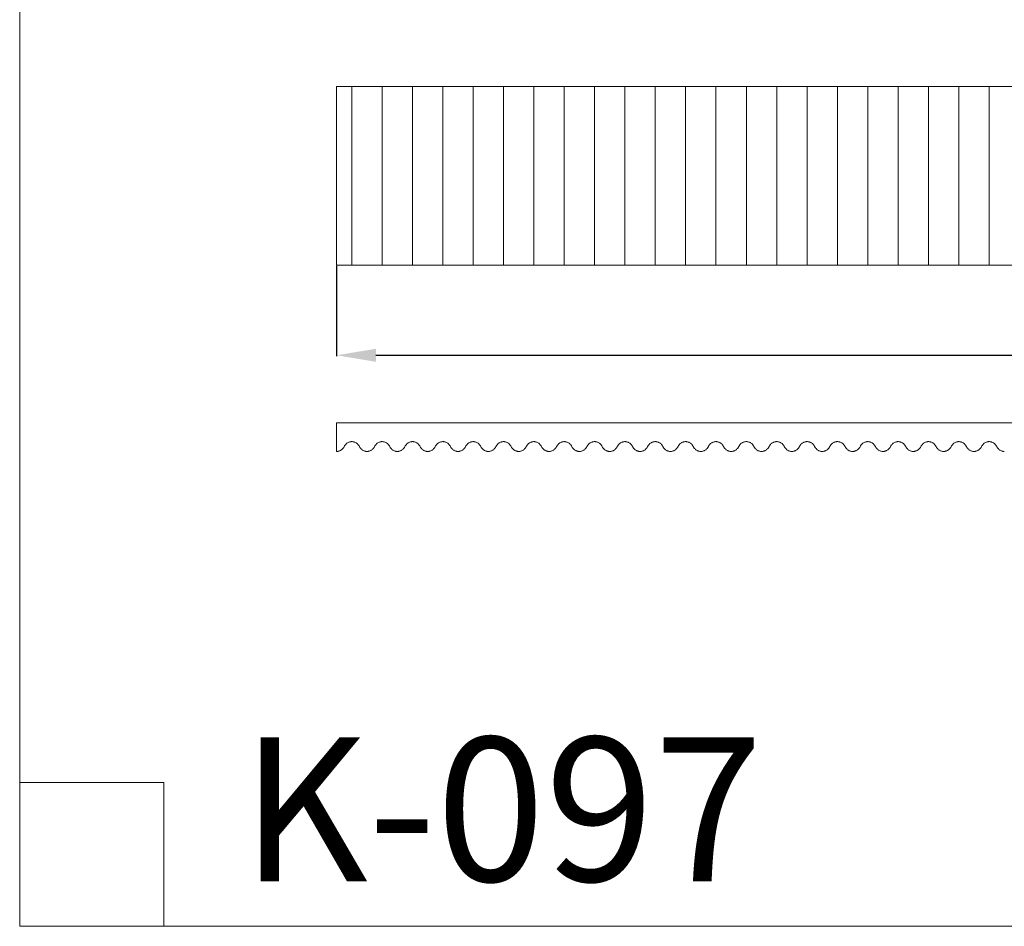
# Model space of a CAD drawing. Units: millimetres. Extents: x 900 to 3350, y 2307 to 3323.
# Drawn here: x 900 to 1451, y 2307 to 2815 of the extents above; entities that cross this region are included whole.
import ezdxf

# ---------------------------------------------------------------- set-up
doc = ezdxf.new("R2010")
doc.units = ezdxf.units.MM
doc.header["$MEASUREMENT"] = 0
doc.layers.get('0').update_dxf_attribs({"lineweight": 5})
doc.styles.add('Arial', font='arial.ttf')
doc.dimstyles.new('Default', dxfattribs={"dimtxt": 33, "dimasz": 22, "dimexe": 0.5, "dimexo": 0.5, "dimgap": 0.25, "dimtad": 1, "dimtoh": 1, "dimdec": 0, "dimzin": 1, "dimdsep": 46, "dimtxsty": 'Arial', "dimcen": 0.5, "dimazin": 0, "dimtfac": 1, "dimtdec": 4, "dimtix": 1, "dimtmove": 1, "dimatfit": 3, "dimfxl": 1, "dimtolj": 1, "dimtzin": 1, "dimarcsym": 0})

# ---------------------------------------------------------------- blocks, each defined once
blk = doc.blocks.new('*D4')
at = {"color": 0, "lineweight": -2, "transparency": 16777216}
for p, q in [((1077.5, 2676.93), (1077.5, 2626.35)), ((3083.5, 2676.93), (3083.5, 2626.35)), ((1099.5, 2626.85), (3061.5, 2626.85))]:
    blk.add_line(p, q, dxfattribs=at)
at = {"color": 0, "transparency": 16777216}
for points in [[(1099.5, 2630.52), (1099.5, 2623.18), (1077.5, 2626.85)], [(3061.5, 2630.52), (3061.5, 2623.18), (3083.5, 2626.85)]]:
    blk.add_solid(points, dxfattribs=at)
at = {"layer": 'Defpoints', "color": 0, "transparency": 16777216}
for p in [(1077.5, 2677.43), (3083.5, 2677.43), (3083.5, 2626.85)]:
    blk.add_point(p, dxfattribs=at)
at = {"color": 0, "transparency": 16777216, "insert": (2080.5, 2643.95), "char_height": 33, "attachment_point": 5, "style": 'Arial'}
blk.add_mtext('\\A1;2006', dxfattribs=at)

msp = doc.modelspace()

# ---------------------------------------------------------------- linework, layer by layer
for p, q in [((1086, 2777.43), (1086, 2677.43)), ((1103, 2777.43), (1103, 2677.43)), ((1120, 2777.43), (1120, 2677.43)), ((1137, 2777.43), (1137, 2677.43)), ((1154, 2777.43), (1154, 2677.43)), ((1171, 2777.43), (1171, 2677.43)), ((1188, 2777.43), (1188, 2677.43)), ((1205, 2777.43), (1205, 2677.43)), ((1222, 2777.43), (1222, 2677.43)), ((1239, 2777.43), (1239, 2677.43)), ((1256, 2777.43), (1256, 2677.43)), ((1273, 2777.43), (1273, 2677.43)), ((1290, 2777.43), (1290, 2677.43)), ((1307, 2777.43), (1307, 2677.43)), ((1324, 2777.43), (1324, 2677.43)), ((1341, 2777.43), (1341, 2677.43)), ((1358, 2777.43), (1358, 2677.43)), ((1375, 2777.43), (1375, 2677.43)), ((1392, 2777.43), (1392, 2677.43)), ((1409, 2777.43), (1409, 2677.43)), ((1426, 2777.43), (1426, 2677.43)), ((1443, 2777.43), (1443, 2677.43)), ((1077.5, 2572.97), (1077.5, 2588.97)), ((3083.5, 2588.97), (1077.5, 2588.97)), ((899.97, 2387.5), (980.62, 2387.5)), ((980.62, 2387.5), (980.62, 2306.85))]:
    msp.add_line(p, q)
for points in [[(899.97, 2306.85), (3349.88, 2306.85), (3349.88, 3322.98), (899.97, 3322.98), (899.97, 2306.85)], [(1077.5, 2677.43), (3083.5, 2677.43), (3083.5, 2777.43), (1077.5, 2777.43), (1077.5, 2677.43)]]:
    msp.add_lwpolyline(points)
for points, knots in [([(1077.5, 2572.97), (1077.61, 2572.97), (1077.92, 2572.99), (1078.43, 2573.06), (1079.03, 2573.23), (1079.64, 2573.5), (1080.23, 2573.88), (1080.75, 2574.33), (1081.16, 2574.79), (1081.59, 2575.37), (1081.85, 2575.97), (1082.24, 2576.52), (1082.58, 2576.94), (1083.04, 2577.38), (1083.6, 2577.8), (1084.24, 2578.13), (1084.86, 2578.33), (1085.44, 2578.45), (1085.81, 2578.47), (1086, 2578.47), (1086.19, 2578.47), (1086.56, 2578.45), (1087.14, 2578.33), (1087.76, 2578.13), (1088.4, 2577.8), (1088.96, 2577.38), (1089.42, 2576.94), (1089.76, 2576.52), (1090.15, 2575.97), (1090.41, 2575.37), (1090.84, 2574.79), (1091.25, 2574.33), (1091.77, 2573.88), (1092.36, 2573.5), (1092.97, 2573.23), (1093.57, 2573.06), (1094.08, 2572.99), (1094.39, 2572.97), (1094.5, 2572.97)], [-78.675606, -78.675606, -78.675606, -78.675606, -77.454878, -75.302821, -73.015336, -70.692285, -67.923337, -65.416053, -63.150047, -61.190353, -57.558693, -56.012728, -53.781555, -51.689222, -48.990015, -46.169823, -43.832005, -41.81732, -39.756468, -39.756468, -39.756468, -37.695616, -35.680932, -33.343113, -30.522921, -27.823714, -25.731381, -23.500208, -21.954243, -18.322583, -16.362889, -14.096883, -11.589599, -8.820651, -6.4976, -4.210115, -2.058058, -0.83733, -0.83733, -0.83733, -0.83733]), ([(1094.5, 2572.97), (1094.61, 2572.97), (1094.92, 2572.99), (1095.43, 2573.06), (1096.03, 2573.23), (1096.64, 2573.5), (1097.23, 2573.88), (1097.75, 2574.33), (1098.16, 2574.79), (1098.59, 2575.37), (1098.85, 2575.97), (1099.24, 2576.52), (1099.58, 2576.94), (1100.04, 2577.38), (1100.6, 2577.8), (1101.24, 2578.13), (1101.86, 2578.33), (1102.44, 2578.45), (1102.81, 2578.47), (1103, 2578.47), (1103.19, 2578.47), (1103.56, 2578.45), (1104.14, 2578.33), (1104.76, 2578.13), (1105.4, 2577.8), (1105.96, 2577.38), (1106.42, 2576.94), (1106.76, 2576.52), (1107.15, 2575.97), (1107.41, 2575.37), (1107.84, 2574.79), (1108.25, 2574.33), (1108.77, 2573.88), (1109.36, 2573.5), (1109.97, 2573.23), (1110.57, 2573.06), (1111.08, 2572.99), (1111.39, 2572.97), (1111.5, 2572.97)], [-78.675606, -78.675606, -78.675606, -78.675606, -77.454878, -75.302821, -73.015336, -70.692285, -67.923337, -65.416053, -63.150047, -61.190353, -57.558693, -56.012728, -53.781555, -51.689222, -48.990015, -46.169823, -43.832005, -41.81732, -39.756468, -39.756468, -39.756468, -37.695616, -35.680932, -33.343113, -30.522921, -27.823714, -25.731381, -23.500208, -21.954243, -18.322583, -16.362889, -14.096883, -11.589599, -8.820651, -6.4976, -4.210115, -2.058058, -0.83733, -0.83733, -0.83733, -0.83733]), ([(1111.5, 2572.97), (1111.61, 2572.97), (1111.92, 2572.99), (1112.43, 2573.06), (1113.03, 2573.23), (1113.64, 2573.5), (1114.23, 2573.88), (1114.75, 2574.33), (1115.16, 2574.79), (1115.59, 2575.37), (1115.85, 2575.97), (1116.24, 2576.52), (1116.58, 2576.94), (1117.04, 2577.38), (1117.6, 2577.8), (1118.24, 2578.13), (1118.86, 2578.33), (1119.44, 2578.45), (1119.81, 2578.47), (1120, 2578.47), (1120.19, 2578.47), (1120.56, 2578.45), (1121.14, 2578.33), (1121.76, 2578.13), (1122.4, 2577.8), (1122.96, 2577.38), (1123.42, 2576.94), (1123.76, 2576.52), (1124.15, 2575.97), (1124.41, 2575.37), (1124.84, 2574.79), (1125.25, 2574.33), (1125.77, 2573.88), (1126.36, 2573.5), (1126.97, 2573.23), (1127.57, 2573.06), (1128.08, 2572.99), (1128.39, 2572.97), (1128.5, 2572.97)], [-78.675606, -78.675606, -78.675606, -78.675606, -77.454878, -75.302821, -73.015336, -70.692285, -67.923337, -65.416053, -63.150047, -61.190353, -57.558693, -56.012728, -53.781555, -51.689222, -48.990015, -46.169823, -43.832005, -41.81732, -39.756468, -39.756468, -39.756468, -37.695616, -35.680932, -33.343113, -30.522921, -27.823714, -25.731381, -23.500208, -21.954243, -18.322583, -16.362889, -14.096883, -11.589599, -8.820651, -6.4976, -4.210115, -2.058058, -0.83733, -0.83733, -0.83733, -0.83733]), ([(1128.5, 2572.97), (1128.61, 2572.97), (1128.92, 2572.99), (1129.43, 2573.06), (1130.03, 2573.23), (1130.64, 2573.5), (1131.23, 2573.88), (1131.75, 2574.33), (1132.16, 2574.79), (1132.59, 2575.37), (1132.85, 2575.97), (1133.24, 2576.52), (1133.58, 2576.94), (1134.04, 2577.38), (1134.6, 2577.8), (1135.24, 2578.13), (1135.86, 2578.33), (1136.44, 2578.45), (1136.81, 2578.47), (1137, 2578.47), (1137.19, 2578.47), (1137.56, 2578.45), (1138.14, 2578.33), (1138.76, 2578.13), (1139.4, 2577.8), (1139.96, 2577.38), (1140.42, 2576.94), (1140.76, 2576.52), (1141.15, 2575.97), (1141.41, 2575.37), (1141.84, 2574.79), (1142.25, 2574.33), (1142.77, 2573.88), (1143.36, 2573.5), (1143.97, 2573.23), (1144.57, 2573.06), (1145.08, 2572.99), (1145.39, 2572.97), (1145.5, 2572.97)], [-78.675606, -78.675606, -78.675606, -78.675606, -77.454878, -75.302821, -73.015336, -70.692285, -67.923337, -65.416053, -63.150047, -61.190353, -57.558693, -56.012728, -53.781555, -51.689222, -48.990015, -46.169823, -43.832005, -41.81732, -39.756468, -39.756468, -39.756468, -37.695616, -35.680932, -33.343113, -30.522921, -27.823714, -25.731381, -23.500208, -21.954243, -18.322583, -16.362889, -14.096883, -11.589599, -8.820651, -6.4976, -4.210115, -2.058058, -0.83733, -0.83733, -0.83733, -0.83733]), ([(1145.5, 2572.97), (1145.61, 2572.97), (1145.92, 2572.99), (1146.43, 2573.06), (1147.03, 2573.23), (1147.64, 2573.5), (1148.23, 2573.88), (1148.75, 2574.33), (1149.16, 2574.79), (1149.59, 2575.37), (1149.85, 2575.97), (1150.24, 2576.52), (1150.58, 2576.94), (1151.04, 2577.38), (1151.6, 2577.8), (1152.24, 2578.13), (1152.86, 2578.33), (1153.44, 2578.45), (1153.81, 2578.47), (1154, 2578.47), (1154.19, 2578.47), (1154.56, 2578.45), (1155.14, 2578.33), (1155.76, 2578.13), (1156.4, 2577.8), (1156.96, 2577.38), (1157.42, 2576.94), (1157.76, 2576.52), (1158.15, 2575.97), (1158.41, 2575.37), (1158.84, 2574.79), (1159.25, 2574.33), (1159.77, 2573.88), (1160.36, 2573.5), (1160.97, 2573.23), (1161.57, 2573.06), (1162.08, 2572.99), (1162.39, 2572.97), (1162.5, 2572.97)], [-78.675606, -78.675606, -78.675606, -78.675606, -77.454878, -75.302821, -73.015336, -70.692285, -67.923337, -65.416053, -63.150047, -61.190353, -57.558693, -56.012728, -53.781555, -51.689222, -48.990015, -46.169823, -43.832005, -41.81732, -39.756468, -39.756468, -39.756468, -37.695616, -35.680932, -33.343113, -30.522921, -27.823714, -25.731381, -23.500208, -21.954243, -18.322583, -16.362889, -14.096883, -11.589599, -8.820651, -6.4976, -4.210115, -2.058058, -0.83733, -0.83733, -0.83733, -0.83733]), ([(1162.5, 2572.97), (1162.61, 2572.97), (1162.92, 2572.99), (1163.43, 2573.06), (1164.03, 2573.23), (1164.64, 2573.5), (1165.23, 2573.88), (1165.75, 2574.33), (1166.16, 2574.79), (1166.59, 2575.37), (1166.85, 2575.97), (1167.24, 2576.52), (1167.58, 2576.94), (1168.04, 2577.38), (1168.6, 2577.8), (1169.24, 2578.13), (1169.86, 2578.33), (1170.44, 2578.45), (1170.81, 2578.47), (1171, 2578.47), (1171.19, 2578.47), (1171.56, 2578.45), (1172.14, 2578.33), (1172.76, 2578.13), (1173.4, 2577.8), (1173.96, 2577.38), (1174.42, 2576.94), (1174.76, 2576.52), (1175.15, 2575.97), (1175.41, 2575.37), (1175.84, 2574.79), (1176.25, 2574.33), (1176.77, 2573.88), (1177.36, 2573.5), (1177.97, 2573.23), (1178.57, 2573.06), (1179.08, 2572.99), (1179.39, 2572.97), (1179.5, 2572.97)], [-78.675606, -78.675606, -78.675606, -78.675606, -77.454878, -75.302821, -73.015336, -70.692285, -67.923337, -65.416053, -63.150047, -61.190353, -57.558693, -56.012728, -53.781555, -51.689222, -48.990015, -46.169823, -43.832005, -41.81732, -39.756468, -39.756468, -39.756468, -37.695616, -35.680932, -33.343113, -30.522921, -27.823714, -25.731381, -23.500208, -21.954243, -18.322583, -16.362889, -14.096883, -11.589599, -8.820651, -6.4976, -4.210115, -2.058058, -0.83733, -0.83733, -0.83733, -0.83733]), ([(1179.5, 2572.97), (1179.61, 2572.97), (1179.92, 2572.99), (1180.43, 2573.06), (1181.03, 2573.23), (1181.64, 2573.5), (1182.23, 2573.88), (1182.75, 2574.33), (1183.16, 2574.79), (1183.59, 2575.37), (1183.85, 2575.97), (1184.24, 2576.52), (1184.58, 2576.94), (1185.04, 2577.38), (1185.6, 2577.8), (1186.24, 2578.13), (1186.86, 2578.33), (1187.44, 2578.45), (1187.81, 2578.47), (1188, 2578.47), (1188.19, 2578.47), (1188.56, 2578.45), (1189.14, 2578.33), (1189.76, 2578.13), (1190.4, 2577.8), (1190.96, 2577.38), (1191.42, 2576.94), (1191.76, 2576.52), (1192.15, 2575.97), (1192.41, 2575.37), (1192.84, 2574.79), (1193.25, 2574.33), (1193.77, 2573.88), (1194.36, 2573.5), (1194.97, 2573.23), (1195.57, 2573.06), (1196.08, 2572.99), (1196.39, 2572.97), (1196.5, 2572.97)], [-78.675606, -78.675606, -78.675606, -78.675606, -77.454878, -75.302821, -73.015336, -70.692285, -67.923337, -65.416053, -63.150047, -61.190353, -57.558693, -56.012728, -53.781555, -51.689222, -48.990015, -46.169823, -43.832005, -41.81732, -39.756468, -39.756468, -39.756468, -37.695616, -35.680932, -33.343113, -30.522921, -27.823714, -25.731381, -23.500208, -21.954243, -18.322583, -16.362889, -14.096883, -11.589599, -8.820651, -6.4976, -4.210115, -2.058058, -0.83733, -0.83733, -0.83733, -0.83733]), ([(1196.5, 2572.97), (1196.61, 2572.97), (1196.92, 2572.99), (1197.43, 2573.06), (1198.03, 2573.23), (1198.64, 2573.5), (1199.23, 2573.88), (1199.75, 2574.33), (1200.16, 2574.79), (1200.59, 2575.37), (1200.85, 2575.97), (1201.24, 2576.52), (1201.58, 2576.94), (1202.04, 2577.38), (1202.6, 2577.8), (1203.24, 2578.13), (1203.86, 2578.33), (1204.44, 2578.45), (1204.81, 2578.47), (1205, 2578.47), (1205.19, 2578.47), (1205.56, 2578.45), (1206.14, 2578.33), (1206.76, 2578.13), (1207.4, 2577.8), (1207.96, 2577.38), (1208.42, 2576.94), (1208.76, 2576.52), (1209.15, 2575.97), (1209.41, 2575.37), (1209.84, 2574.79), (1210.25, 2574.33), (1210.77, 2573.88), (1211.36, 2573.5), (1211.97, 2573.23), (1212.57, 2573.06), (1213.08, 2572.99), (1213.39, 2572.97), (1213.5, 2572.97)], [-78.675606, -78.675606, -78.675606, -78.675606, -77.454878, -75.302821, -73.015336, -70.692285, -67.923337, -65.416053, -63.150047, -61.190353, -57.558693, -56.012728, -53.781555, -51.689222, -48.990015, -46.169823, -43.832005, -41.81732, -39.756468, -39.756468, -39.756468, -37.695616, -35.680932, -33.343113, -30.522921, -27.823714, -25.731381, -23.500208, -21.954243, -18.322583, -16.362889, -14.096883, -11.589599, -8.820651, -6.4976, -4.210115, -2.058058, -0.83733, -0.83733, -0.83733, -0.83733]), ([(1213.5, 2572.97), (1213.61, 2572.97), (1213.92, 2572.99), (1214.43, 2573.06), (1215.03, 2573.23), (1215.64, 2573.5), (1216.23, 2573.88), (1216.75, 2574.33), (1217.16, 2574.79), (1217.59, 2575.37), (1217.85, 2575.97), (1218.24, 2576.52), (1218.58, 2576.94), (1219.04, 2577.38), (1219.6, 2577.8), (1220.24, 2578.13), (1220.86, 2578.33), (1221.44, 2578.45), (1221.81, 2578.47), (1222, 2578.47), (1222.19, 2578.47), (1222.56, 2578.45), (1223.14, 2578.33), (1223.76, 2578.13), (1224.4, 2577.8), (1224.96, 2577.38), (1225.42, 2576.94), (1225.76, 2576.52), (1226.15, 2575.97), (1226.41, 2575.37), (1226.84, 2574.79), (1227.25, 2574.33), (1227.77, 2573.88), (1228.36, 2573.5), (1228.97, 2573.23), (1229.57, 2573.06), (1230.08, 2572.99), (1230.39, 2572.97), (1230.5, 2572.97)], [-78.675606, -78.675606, -78.675606, -78.675606, -77.454878, -75.302821, -73.015336, -70.692285, -67.923337, -65.416053, -63.150047, -61.190353, -57.558693, -56.012728, -53.781555, -51.689222, -48.990015, -46.169823, -43.832005, -41.81732, -39.756468, -39.756468, -39.756468, -37.695616, -35.680932, -33.343113, -30.522921, -27.823714, -25.731381, -23.500208, -21.954243, -18.322583, -16.362889, -14.096883, -11.589599, -8.820651, -6.4976, -4.210115, -2.058058, -0.83733, -0.83733, -0.83733, -0.83733]), ([(1230.5, 2572.97), (1230.61, 2572.97), (1230.92, 2572.99), (1231.43, 2573.06), (1232.03, 2573.23), (1232.64, 2573.5), (1233.23, 2573.88), (1233.75, 2574.33), (1234.16, 2574.79), (1234.59, 2575.37), (1234.85, 2575.97), (1235.24, 2576.52), (1235.58, 2576.94), (1236.04, 2577.38), (1236.6, 2577.8), (1237.24, 2578.13), (1237.86, 2578.33), (1238.44, 2578.45), (1238.81, 2578.47), (1239, 2578.47), (1239.19, 2578.47), (1239.56, 2578.45), (1240.14, 2578.33), (1240.76, 2578.13), (1241.4, 2577.8), (1241.96, 2577.38), (1242.42, 2576.94), (1242.76, 2576.52), (1243.15, 2575.97), (1243.41, 2575.37), (1243.84, 2574.79), (1244.25, 2574.33), (1244.77, 2573.88), (1245.36, 2573.5), (1245.97, 2573.23), (1246.57, 2573.06), (1247.08, 2572.99), (1247.39, 2572.97), (1247.5, 2572.97)], [-78.675606, -78.675606, -78.675606, -78.675606, -77.454878, -75.302821, -73.015336, -70.692285, -67.923337, -65.416053, -63.150047, -61.190353, -57.558693, -56.012728, -53.781555, -51.689222, -48.990015, -46.169823, -43.832004, -41.81732, -39.756468, -39.756468, -39.756468, -37.695616, -35.680931, -33.343113, -30.522921, -27.823714, -25.731381, -23.500208, -21.954243, -18.322583, -16.362889, -14.096883, -11.589599, -8.820651, -6.4976, -4.210115, -2.058058, -0.83733, -0.83733, -0.83733, -0.83733]), ([(1247.5, 2572.97), (1247.61, 2572.97), (1247.92, 2572.99), (1248.43, 2573.06), (1249.03, 2573.23), (1249.64, 2573.5), (1250.23, 2573.88), (1250.75, 2574.33), (1251.16, 2574.79), (1251.59, 2575.37), (1251.85, 2575.97), (1252.24, 2576.52), (1252.58, 2576.94), (1253.04, 2577.38), (1253.6, 2577.8), (1254.24, 2578.13), (1254.86, 2578.33), (1255.44, 2578.45), (1255.81, 2578.47), (1256, 2578.47), (1256.19, 2578.47), (1256.56, 2578.45), (1257.14, 2578.33), (1257.76, 2578.13), (1258.4, 2577.8), (1258.96, 2577.38), (1259.42, 2576.94), (1259.76, 2576.52), (1260.15, 2575.97), (1260.41, 2575.37), (1260.84, 2574.79), (1261.25, 2574.33), (1261.77, 2573.88), (1262.36, 2573.5), (1262.97, 2573.23), (1263.57, 2573.06), (1264.08, 2572.99), (1264.39, 2572.97), (1264.5, 2572.97)], [-78.675606, -78.675606, -78.675606, -78.675606, -77.454878, -75.302821, -73.015336, -70.692285, -67.923337, -65.416053, -63.150047, -61.190353, -57.558693, -56.012728, -53.781555, -51.689222, -48.990015, -46.169823, -43.832004, -41.81732, -39.756468, -39.756468, -39.756468, -37.695616, -35.680931, -33.343113, -30.522921, -27.823714, -25.731381, -23.500208, -21.954243, -18.322583, -16.362889, -14.096883, -11.589599, -8.820651, -6.4976, -4.210115, -2.058058, -0.83733, -0.83733, -0.83733, -0.83733]), ([(1264.5, 2572.97), (1264.61, 2572.97), (1264.92, 2572.99), (1265.43, 2573.06), (1266.03, 2573.23), (1266.64, 2573.5), (1267.23, 2573.88), (1267.75, 2574.33), (1268.16, 2574.79), (1268.59, 2575.37), (1268.85, 2575.97), (1269.24, 2576.52), (1269.58, 2576.94), (1270.04, 2577.38), (1270.6, 2577.8), (1271.24, 2578.13), (1271.86, 2578.33), (1272.44, 2578.45), (1272.81, 2578.47), (1273, 2578.47), (1273.19, 2578.47), (1273.56, 2578.45), (1274.14, 2578.33), (1274.76, 2578.13), (1275.4, 2577.8), (1275.96, 2577.38), (1276.42, 2576.94), (1276.76, 2576.52), (1277.15, 2575.97), (1277.41, 2575.37), (1277.84, 2574.79), (1278.25, 2574.33), (1278.77, 2573.88), (1279.36, 2573.5), (1279.97, 2573.23), (1280.57, 2573.06), (1281.08, 2572.99), (1281.39, 2572.97), (1281.5, 2572.97)], [-78.675606, -78.675606, -78.675606, -78.675606, -77.454878, -75.302821, -73.015336, -70.692285, -67.923337, -65.416053, -63.150047, -61.190353, -57.558693, -56.012728, -53.781555, -51.689222, -48.990015, -46.169823, -43.832004, -41.81732, -39.756468, -39.756468, -39.756468, -37.695616, -35.680931, -33.343113, -30.522921, -27.823714, -25.731381, -23.500208, -21.954243, -18.322583, -16.362889, -14.096883, -11.589599, -8.820651, -6.4976, -4.210115, -2.058058, -0.83733, -0.83733, -0.83733, -0.83733]), ([(1281.5, 2572.97), (1281.61, 2572.97), (1281.92, 2572.99), (1282.43, 2573.06), (1283.03, 2573.23), (1283.64, 2573.5), (1284.23, 2573.88), (1284.75, 2574.33), (1285.16, 2574.79), (1285.59, 2575.37), (1285.85, 2575.97), (1286.24, 2576.52), (1286.58, 2576.94), (1287.04, 2577.38), (1287.6, 2577.8), (1288.24, 2578.13), (1288.86, 2578.33), (1289.44, 2578.45), (1289.81, 2578.47), (1290, 2578.47), (1290.19, 2578.47), (1290.56, 2578.45), (1291.14, 2578.33), (1291.76, 2578.13), (1292.4, 2577.8), (1292.96, 2577.38), (1293.42, 2576.94), (1293.76, 2576.52), (1294.15, 2575.97), (1294.41, 2575.37), (1294.84, 2574.79), (1295.25, 2574.33), (1295.77, 2573.88), (1296.36, 2573.5), (1296.97, 2573.23), (1297.57, 2573.06), (1298.08, 2572.99), (1298.39, 2572.97), (1298.5, 2572.97)], [-78.675606, -78.675606, -78.675606, -78.675606, -77.454878, -75.302821, -73.015336, -70.692285, -67.923337, -65.416053, -63.150047, -61.190353, -57.558693, -56.012728, -53.781555, -51.689222, -48.990015, -46.169823, -43.832005, -41.81732, -39.756468, -39.756468, -39.756468, -37.695616, -35.680932, -33.343113, -30.522921, -27.823714, -25.731381, -23.500208, -21.954243, -18.322583, -16.362889, -14.096883, -11.589599, -8.820651, -6.4976, -4.210115, -2.058058, -0.83733, -0.83733, -0.83733, -0.83733]), ([(1298.5, 2572.97), (1298.61, 2572.97), (1298.92, 2572.99), (1299.43, 2573.06), (1300.03, 2573.23), (1300.64, 2573.5), (1301.23, 2573.88), (1301.75, 2574.33), (1302.16, 2574.79), (1302.59, 2575.37), (1302.85, 2575.97), (1303.24, 2576.52), (1303.58, 2576.94), (1304.04, 2577.38), (1304.6, 2577.8), (1305.24, 2578.13), (1305.86, 2578.33), (1306.44, 2578.45), (1306.81, 2578.47), (1307, 2578.47), (1307.19, 2578.47), (1307.56, 2578.45), (1308.14, 2578.33), (1308.76, 2578.13), (1309.4, 2577.8), (1309.96, 2577.38), (1310.42, 2576.94), (1310.76, 2576.52), (1311.15, 2575.97), (1311.41, 2575.37), (1311.84, 2574.79), (1312.25, 2574.33), (1312.77, 2573.88), (1313.36, 2573.5), (1313.97, 2573.23), (1314.57, 2573.06), (1315.08, 2572.99), (1315.39, 2572.97), (1315.5, 2572.97)], [-78.675606, -78.675606, -78.675606, -78.675606, -77.454878, -75.302821, -73.015336, -70.692285, -67.923337, -65.416053, -63.150047, -61.190353, -57.558693, -56.012728, -53.781555, -51.689222, -48.990015, -46.169823, -43.832005, -41.81732, -39.756468, -39.756468, -39.756468, -37.695616, -35.680932, -33.343113, -30.522921, -27.823714, -25.731381, -23.500208, -21.954243, -18.322583, -16.362889, -14.096883, -11.589599, -8.820651, -6.4976, -4.210115, -2.058058, -0.83733, -0.83733, -0.83733, -0.83733]), ([(1315.5, 2572.97), (1315.61, 2572.97), (1315.92, 2572.99), (1316.43, 2573.06), (1317.03, 2573.23), (1317.64, 2573.5), (1318.23, 2573.88), (1318.75, 2574.33), (1319.16, 2574.79), (1319.59, 2575.37), (1319.85, 2575.97), (1320.24, 2576.52), (1320.58, 2576.94), (1321.04, 2577.38), (1321.6, 2577.8), (1322.24, 2578.13), (1322.86, 2578.33), (1323.44, 2578.45), (1323.81, 2578.47), (1324, 2578.47), (1324.19, 2578.47), (1324.56, 2578.45), (1325.14, 2578.33), (1325.76, 2578.13), (1326.4, 2577.8), (1326.96, 2577.38), (1327.42, 2576.94), (1327.76, 2576.52), (1328.15, 2575.97), (1328.41, 2575.37), (1328.84, 2574.79), (1329.25, 2574.33), (1329.77, 2573.88), (1330.36, 2573.5), (1330.97, 2573.23), (1331.57, 2573.06), (1332.08, 2572.99), (1332.39, 2572.97), (1332.5, 2572.97)], [-78.675606, -78.675606, -78.675606, -78.675606, -77.454878, -75.302821, -73.015336, -70.692285, -67.923337, -65.416053, -63.150047, -61.190353, -57.558693, -56.012728, -53.781555, -51.689222, -48.990015, -46.169823, -43.832005, -41.81732, -39.756468, -39.756468, -39.756468, -37.695616, -35.680932, -33.343113, -30.522921, -27.823714, -25.731381, -23.500208, -21.954243, -18.322583, -16.362889, -14.096883, -11.589599, -8.820651, -6.4976, -4.210115, -2.058058, -0.83733, -0.83733, -0.83733, -0.83733]), ([(1332.5, 2572.97), (1332.61, 2572.97), (1332.92, 2572.99), (1333.43, 2573.06), (1334.03, 2573.23), (1334.64, 2573.5), (1335.23, 2573.88), (1335.75, 2574.33), (1336.16, 2574.79), (1336.59, 2575.37), (1336.85, 2575.97), (1337.24, 2576.52), (1337.58, 2576.94), (1338.04, 2577.38), (1338.6, 2577.8), (1339.24, 2578.13), (1339.86, 2578.33), (1340.44, 2578.45), (1340.81, 2578.47), (1341, 2578.47), (1341.19, 2578.47), (1341.56, 2578.45), (1342.14, 2578.33), (1342.76, 2578.13), (1343.4, 2577.8), (1343.96, 2577.38), (1344.42, 2576.94), (1344.76, 2576.52), (1345.15, 2575.97), (1345.41, 2575.37), (1345.84, 2574.79), (1346.25, 2574.33), (1346.77, 2573.88), (1347.36, 2573.5), (1347.97, 2573.23), (1348.57, 2573.06), (1349.08, 2572.99), (1349.39, 2572.97), (1349.5, 2572.97)], [-78.675606, -78.675606, -78.675606, -78.675606, -77.454878, -75.302821, -73.015336, -70.692285, -67.923337, -65.416053, -63.150047, -61.190353, -57.558693, -56.012728, -53.781555, -51.689222, -48.990015, -46.169823, -43.832005, -41.81732, -39.756468, -39.756468, -39.756468, -37.695616, -35.680932, -33.343113, -30.522921, -27.823714, -25.731381, -23.500208, -21.954243, -18.322583, -16.362889, -14.096883, -11.589599, -8.820651, -6.4976, -4.210115, -2.058058, -0.83733, -0.83733, -0.83733, -0.83733]), ([(1349.5, 2572.97), (1349.61, 2572.97), (1349.92, 2572.99), (1350.43, 2573.06), (1351.03, 2573.23), (1351.64, 2573.5), (1352.23, 2573.88), (1352.75, 2574.33), (1353.16, 2574.79), (1353.59, 2575.37), (1353.85, 2575.97), (1354.24, 2576.52), (1354.58, 2576.94), (1355.04, 2577.38), (1355.6, 2577.8), (1356.24, 2578.13), (1356.86, 2578.33), (1357.44, 2578.45), (1357.81, 2578.47), (1358, 2578.47), (1358.19, 2578.47), (1358.56, 2578.45), (1359.14, 2578.33), (1359.76, 2578.13), (1360.4, 2577.8), (1360.96, 2577.38), (1361.42, 2576.94), (1361.76, 2576.52), (1362.15, 2575.97), (1362.41, 2575.37), (1362.84, 2574.79), (1363.25, 2574.33), (1363.77, 2573.88), (1364.36, 2573.5), (1364.97, 2573.23), (1365.57, 2573.06), (1366.08, 2572.99), (1366.39, 2572.97), (1366.5, 2572.97)], [-78.675606, -78.675606, -78.675606, -78.675606, -77.454878, -75.302821, -73.015336, -70.692285, -67.923337, -65.416053, -63.150047, -61.190353, -57.558693, -56.012728, -53.781555, -51.689222, -48.990015, -46.169823, -43.832005, -41.81732, -39.756468, -39.756468, -39.756468, -37.695616, -35.680932, -33.343113, -30.522921, -27.823714, -25.731381, -23.500208, -21.954243, -18.322583, -16.362889, -14.096883, -11.589599, -8.820651, -6.4976, -4.210115, -2.058058, -0.83733, -0.83733, -0.83733, -0.83733]), ([(1366.5, 2572.97), (1366.61, 2572.97), (1366.92, 2572.99), (1367.43, 2573.06), (1368.03, 2573.23), (1368.64, 2573.5), (1369.23, 2573.88), (1369.75, 2574.33), (1370.16, 2574.79), (1370.59, 2575.37), (1370.85, 2575.97), (1371.24, 2576.52), (1371.58, 2576.94), (1372.04, 2577.38), (1372.6, 2577.8), (1373.24, 2578.13), (1373.86, 2578.33), (1374.44, 2578.45), (1374.81, 2578.47), (1375, 2578.47), (1375.19, 2578.47), (1375.56, 2578.45), (1376.14, 2578.33), (1376.76, 2578.13), (1377.4, 2577.8), (1377.96, 2577.38), (1378.42, 2576.94), (1378.76, 2576.52), (1379.15, 2575.97), (1379.41, 2575.37), (1379.84, 2574.79), (1380.25, 2574.33), (1380.77, 2573.88), (1381.36, 2573.5), (1381.97, 2573.23), (1382.57, 2573.06), (1383.08, 2572.99), (1383.39, 2572.97), (1383.5, 2572.97)], [-78.675606, -78.675606, -78.675606, -78.675606, -77.454878, -75.302821, -73.015336, -70.692285, -67.923337, -65.416053, -63.150047, -61.190353, -57.558693, -56.012728, -53.781555, -51.689222, -48.990015, -46.169823, -43.832005, -41.81732, -39.756468, -39.756468, -39.756468, -37.695616, -35.680932, -33.343113, -30.522921, -27.823714, -25.731381, -23.500208, -21.954243, -18.322583, -16.362889, -14.096883, -11.589599, -8.820651, -6.4976, -4.210115, -2.058058, -0.83733, -0.83733, -0.83733, -0.83733]), ([(1383.5, 2572.97), (1383.61, 2572.97), (1383.92, 2572.99), (1384.43, 2573.06), (1385.03, 2573.23), (1385.64, 2573.5), (1386.23, 2573.88), (1386.75, 2574.33), (1387.16, 2574.79), (1387.59, 2575.37), (1387.85, 2575.97), (1388.24, 2576.52), (1388.58, 2576.94), (1389.04, 2577.38), (1389.6, 2577.8), (1390.24, 2578.13), (1390.86, 2578.33), (1391.44, 2578.45), (1391.81, 2578.47), (1392, 2578.47), (1392.19, 2578.47), (1392.56, 2578.45), (1393.14, 2578.33), (1393.76, 2578.13), (1394.4, 2577.8), (1394.96, 2577.38), (1395.42, 2576.94), (1395.76, 2576.52), (1396.15, 2575.97), (1396.41, 2575.37), (1396.84, 2574.79), (1397.25, 2574.33), (1397.77, 2573.88), (1398.36, 2573.5), (1398.97, 2573.23), (1399.57, 2573.06), (1400.08, 2572.99), (1400.39, 2572.97), (1400.5, 2572.97)], [-78.675606, -78.675606, -78.675606, -78.675606, -77.454878, -75.302821, -73.015336, -70.692285, -67.923337, -65.416053, -63.150047, -61.190353, -57.558693, -56.012728, -53.781555, -51.689222, -48.990015, -46.169823, -43.832005, -41.81732, -39.756468, -39.756468, -39.756468, -37.695616, -35.680932, -33.343113, -30.522921, -27.823714, -25.731381, -23.500208, -21.954243, -18.322583, -16.362889, -14.096883, -11.589599, -8.820651, -6.4976, -4.210115, -2.058058, -0.83733, -0.83733, -0.83733, -0.83733]), ([(1400.5, 2572.97), (1400.61, 2572.97), (1400.92, 2572.99), (1401.43, 2573.06), (1402.03, 2573.23), (1402.64, 2573.5), (1403.23, 2573.88), (1403.75, 2574.33), (1404.16, 2574.79), (1404.59, 2575.37), (1404.85, 2575.97), (1405.24, 2576.52), (1405.58, 2576.94), (1406.04, 2577.38), (1406.6, 2577.8), (1407.24, 2578.13), (1407.86, 2578.33), (1408.44, 2578.45), (1408.81, 2578.47), (1409, 2578.47), (1409.19, 2578.47), (1409.56, 2578.45), (1410.14, 2578.33), (1410.76, 2578.13), (1411.4, 2577.8), (1411.96, 2577.38), (1412.42, 2576.94), (1412.76, 2576.52), (1413.15, 2575.97), (1413.41, 2575.37), (1413.84, 2574.79), (1414.25, 2574.33), (1414.77, 2573.88), (1415.36, 2573.5), (1415.97, 2573.23), (1416.57, 2573.06), (1417.08, 2572.99), (1417.39, 2572.97), (1417.5, 2572.97)], [-78.675606, -78.675606, -78.675606, -78.675606, -77.454878, -75.302821, -73.015336, -70.692285, -67.923337, -65.416053, -63.150047, -61.190353, -57.558693, -56.012728, -53.781555, -51.689222, -48.990015, -46.169823, -43.832005, -41.81732, -39.756468, -39.756468, -39.756468, -37.695616, -35.680932, -33.343113, -30.522921, -27.823714, -25.731381, -23.500208, -21.954243, -18.322583, -16.362889, -14.096883, -11.589599, -8.820651, -6.4976, -4.210115, -2.058058, -0.83733, -0.83733, -0.83733, -0.83733]), ([(1417.5, 2572.97), (1417.61, 2572.97), (1417.92, 2572.99), (1418.43, 2573.06), (1419.03, 2573.23), (1419.64, 2573.5), (1420.23, 2573.88), (1420.75, 2574.33), (1421.16, 2574.79), (1421.59, 2575.37), (1421.85, 2575.97), (1422.24, 2576.52), (1422.58, 2576.94), (1423.04, 2577.38), (1423.6, 2577.8), (1424.24, 2578.13), (1424.86, 2578.33), (1425.44, 2578.45), (1425.81, 2578.47), (1426, 2578.47), (1426.19, 2578.47), (1426.56, 2578.45), (1427.14, 2578.33), (1427.76, 2578.13), (1428.4, 2577.8), (1428.96, 2577.38), (1429.42, 2576.94), (1429.76, 2576.52), (1430.15, 2575.97), (1430.41, 2575.37), (1430.84, 2574.79), (1431.25, 2574.33), (1431.77, 2573.88), (1432.36, 2573.5), (1432.97, 2573.23), (1433.57, 2573.06), (1434.08, 2572.99), (1434.39, 2572.97), (1434.5, 2572.97)], [-78.675606, -78.675606, -78.675606, -78.675606, -77.454878, -75.302821, -73.015336, -70.692285, -67.923337, -65.416053, -63.150047, -61.190353, -57.558693, -56.012728, -53.781555, -51.689222, -48.990015, -46.169823, -43.832005, -41.81732, -39.756468, -39.756468, -39.756468, -37.695616, -35.680932, -33.343113, -30.522921, -27.823714, -25.731381, -23.500208, -21.954243, -18.322583, -16.362889, -14.096883, -11.589599, -8.820651, -6.4976, -4.210115, -2.058058, -0.83733, -0.83733, -0.83733, -0.83733]), ([(1434.5, 2572.97), (1434.61, 2572.97), (1434.92, 2572.99), (1435.43, 2573.06), (1436.03, 2573.23), (1436.64, 2573.5), (1437.23, 2573.88), (1437.75, 2574.33), (1438.16, 2574.79), (1438.59, 2575.37), (1438.85, 2575.97), (1439.24, 2576.52), (1439.58, 2576.94), (1440.04, 2577.38), (1440.6, 2577.8), (1441.24, 2578.13), (1441.86, 2578.33), (1442.44, 2578.45), (1442.81, 2578.47), (1443, 2578.47), (1443.19, 2578.47), (1443.56, 2578.45), (1444.14, 2578.33), (1444.76, 2578.13), (1445.4, 2577.8), (1445.96, 2577.38), (1446.42, 2576.94), (1446.76, 2576.52), (1447.15, 2575.97), (1447.41, 2575.37), (1447.84, 2574.79), (1448.25, 2574.33), (1448.77, 2573.88), (1449.36, 2573.5), (1449.97, 2573.23), (1450.57, 2573.06), (1451.08, 2572.99), (1451.39, 2572.97), (1451.5, 2572.97)], [-78.675606, -78.675606, -78.675606, -78.675606, -77.454878, -75.302821, -73.015336, -70.692285, -67.923337, -65.416053, -63.150047, -61.190353, -57.558693, -56.012728, -53.781555, -51.689222, -48.990015, -46.169823, -43.832004, -41.81732, -39.756468, -39.756468, -39.756468, -37.695616, -35.680931, -33.343113, -30.522921, -27.823714, -25.731381, -23.500208, -21.954243, -18.322583, -16.362889, -14.096883, -11.589599, -8.820651, -6.4976, -4.210115, -2.058058, -0.83733, -0.83733, -0.83733, -0.83733])]:
    msp.add_open_spline(points, degree=3, knots=knots)

# ---------------------------------------------------------------- texts
at = {"insert": (1023.93, 2412.78), "char_height": 80.6452, "width": 366.3039, "attachment_point": 1, "line_spacing_factor": 0.963855}
msp.add_mtext('\\fArial;K-097', dxfattribs=at)

# ---------------------------------------------------------------- dimensions: what is measured, and where the dimension line sits
dim = msp.add_linear_dim(base=(3083.5, 2626.85), p1=(1077.5, 2677.43), p2=(3083.5, 2677.43), angle=180, dimstyle='Default')
dim.commit()
dim.dimension.update_dxf_attribs({"geometry": '*D4', "text_midpoint": (2080.5, 2643.95)})

doc.saveas('drawing.dxf')
